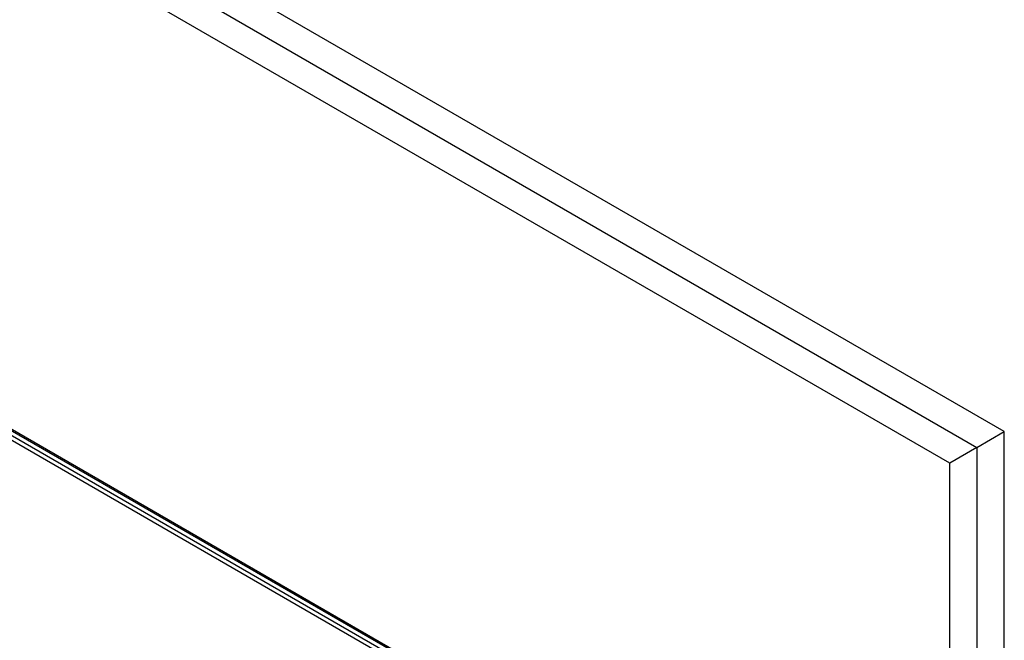
# Model space of a CAD drawing. Extents: x -1710 to 405, y -31 to 828.
# Drawn here: x -1548 to -1446, y 395 to 459 of the extents above; entities that cross this region are included whole.
import ezdxf

# ---------------------------------------------------------------- set-up
doc = ezdxf.new("R2010")
doc.units = 0
doc.layers.get('0').update_dxf_attribs({"linetype": 'CONTINUOUS'})

msp = doc.modelspace()

# ---------------------------------------------------------------- linework, layer by layer
at = {"color": 7, "linetype": 'CONTINUOUS'}
for p, q in [((-1445.618, 416.194), (-1659.871, 539.879)), ((-1662.699, 538.247), (-1448.446, 414.561)), ((-1451.274, 412.928), (-1662.699, 534.981)), ((-1450.779, 358.92), (-1665.033, 482.606)), ((-1450.567, 359.281), (-1664.821, 482.967)), ((-1450.143, 359.526), (-1664.396, 483.212)), ((-1449.893, 359.551), (-1664.146, 483.237)), ((-1448.446, 414.561), (-1445.618, 416.194)), ((-1445.618, 336.173), (-1445.618, 416.194)), ((-1448.446, 414.561), (-1451.274, 412.928)), ((-1448.446, 414.561), (-1448.446, 334.54)), ((-1451.274, 360.348), (-1451.274, 412.928))]:
    msp.add_line(p, q, dxfattribs=at)

doc.saveas('drawing.dxf')
